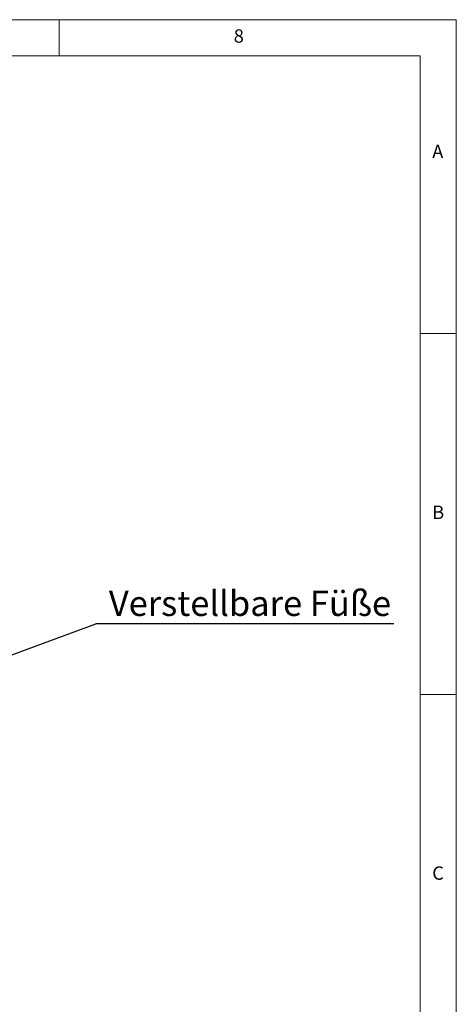
# Model space of a CAD drawing. Units: millimetres. Extents: x 5 to 415, y 5 to 292.
# Drawn here: x 355 to 415, y 156 to 292 of the extents above; entities that cross this region are included whole.
import ezdxf

# ---------------------------------------------------------------- set-up
doc = ezdxf.new("R2010")
doc.units = ezdxf.units.MM
doc.layers.add('BEMAßUNG', color=96, linetype='Continuous')
doc.styles.add('SLDTEXTSTYLE0', font='TXT', dxfattribs={"width": 0.75})
doc.dimstyles.new('SLDDIMSTYLE5', dxfattribs={"dimtxt": 0.18, "dimasz": 1.016, "dimexe": 0, "dimexo": 0.0625, "dimgap": 0, "dimtad": 0, "dimtih": 1, "dimtoh": 1, "dimdec": 0, "dimrnd": 1e-09, "dimzin": 0, "dimdsep": 46, "dimtxsty": 'Standard', "dimblk1": 'DOT', "dimblk2": 'DOT', "dimsah": 1, "dimcen": 0.09, "dimadec": 0, "dimazin": 0, "dimtfac": 1.016, "dimtdec": 0, "dimtofl": 0, "dimtmove": 0, "dimatfit": 3, "dimldrblk": 'DOT', "dimfxl": 0, "dimfrac": 2, "dimtolj": 1, "dimtzin": 0, "dimarcsym": 0})

# ---------------------------------------------------------------- blocks, each defined once
blk = doc.blocks.new('SW_NOTE_1')
at = {"layer": 'BEMAßUNG', "color": 0}
blk.add_line((41.29, 0), (0, 0), dxfattribs=at)
at = {"layer": 'BEMAßUNG', "color": 0, "insert": (1.81, 4.59), "char_height": 3.5, "attachment_point": 1, "style": 'SLDTEXTSTYLE0'}
blk.add_mtext('Verstellbare Füße', dxfattribs=at)
blk = doc.blocks.new('_DOT')
at = {"color": 0, "linetype": 'ByBlock', "lineweight": -2}
blk.add_line((-0.5, 0), (-1, 0), dxfattribs=at)
at = {"color": 0, "linetype": 'ByBlock', "const_width": 0.5}
blk.add_lwpolyline([(-0.25, 0, 1), (0.25, 0, 1)], format="xyb", close=True, dxfattribs=at)

msp = doc.modelspace()

# ---------------------------------------------------------------- linework, layer by layer
at = {"color": 7, "linetype": 'Continuous', "lineweight": 0}
for p, q in [((415, 292), (5, 292)), ((360, 287), (360, 292)), ((415, 5), (415, 292)), ((410, 287), (10, 287)), ((410, 287), (410, 47.5876)), ((415, 248.5), (410, 248.5)), ((410, 198.5), (415, 198.5))]:
    msp.add_line(p, q, dxfattribs=at)

# ---------------------------------------------------------------- block references
at = {"layer": 'BEMAßUNG'}
msp.add_blockref('SW_NOTE_1', (365.0556, 208.2848), dxfattribs=at)

# ---------------------------------------------------------------- texts
at = {"color": 7, "linetype": 'Continuous', "lineweight": 0, "char_height": 1.8521, "attachment_point": 1, "style": 'SLDTEXTSTYLE0'}
for s, insert in [('8', (384.1667, 290.668)), ('8', (384.1667, 290.668)), ('A', (411.6667, 274.668)), ('A', (411.6667, 274.668)), ('B', (411.6667, 224.668)), ('B', (411.6667, 224.668)), ('C', (411.6667, 174.668)), ('C', (411.6667, 174.668))]:
    msp.add_mtext(s, dxfattribs=dict(at, insert=insert))

# ---------------------------------------------------------------- leaders
at = {"layer": 'BEMAßUNG'}
msp.add_leader([(338.3919, 198.4421), (365.0556, 208.2848)], dimstyle='SLDDIMSTYLE5', dxfattribs=at)

doc.saveas('drawing.dxf')
